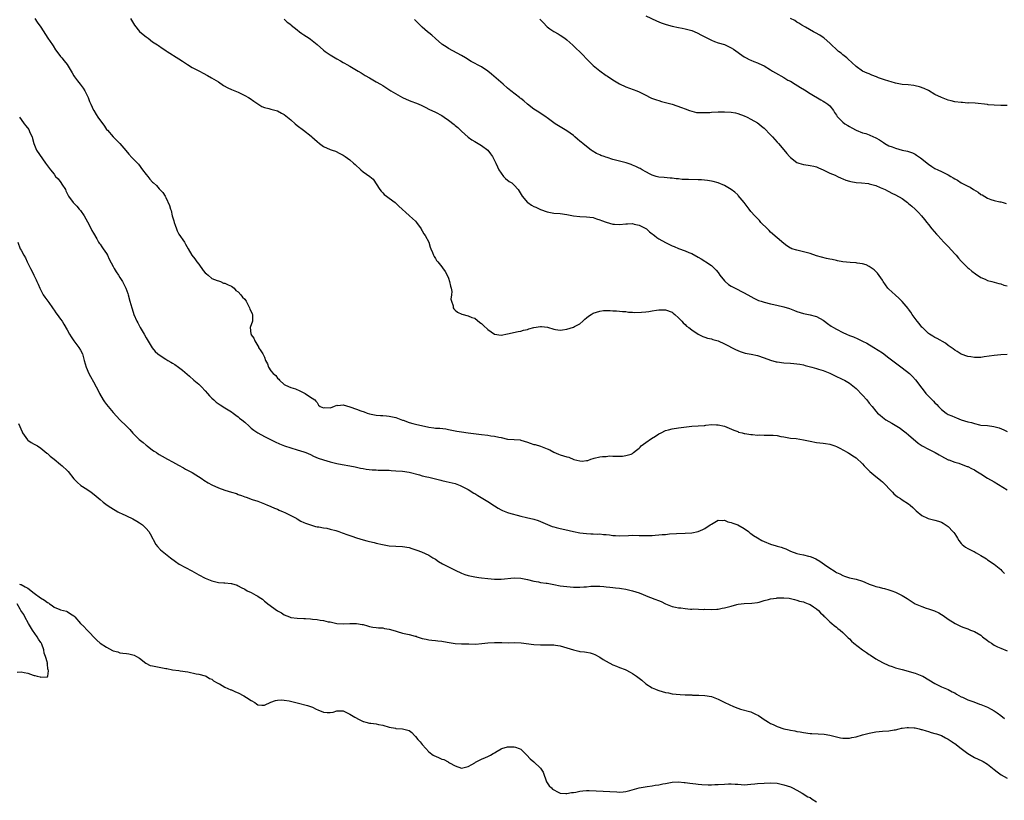
# Model space of a CAD drawing. Units: inches. Extents: x 2631000 to 2634000, y 1461000 to 1464000.
# Drawn here: x 2631725 to 2632024, y 1463291 to 1463529 of the extents above; entities that cross this region are included whole.
import ezdxf

# ---------------------------------------------------------------- set-up
doc = ezdxf.new("R2010")
doc.units = ezdxf.units.IN
doc.header["$MEASUREMENT"] = 0
doc.layers.add('LD26311461_2ft', color=166, linetype='Continuous')

msp = doc.modelspace()

# ---------------------------------------------------------------- linework, layer by layer
at = {"layer": 'LD26311461_2ft'}
for points, elevation in [([(2631915, 1463529.84), (2631918.29, 1463528.29), (2631919, 1463528.04), (2631919.72, 1463527.72), (2631921.21, 1463527.21), (2631923, 1463526.69), (2631925, 1463526.27), (2631926.09, 1463526.09), (2631927, 1463525.9), (2631928.58, 1463525.42), (2631929, 1463525.32), (2631930.65, 1463524.65), (2631931.98, 1463523.98), (2631933, 1463523.41), (2631935, 1463522.38), (2631935.95, 1463522.05), (2631937, 1463521.65), (2631939, 1463521.07), (2631940.42, 1463520.42), (2631941, 1463520.12), (2631941.67, 1463519.67), (2631945, 1463517.31), (2631945.55, 1463517), (2631946.51, 1463516.51), (2631947, 1463516.33), (2631947.92, 1463515.92), (2631949, 1463515.53), (2631949.37, 1463515.37), (2631951, 1463514.59), (2631953, 1463513.4), (2631953.61, 1463513), (2631954.47, 1463512.47), (2631957, 1463511.03), (2631958.28, 1463510.28), (2631959, 1463509.91), (2631960.51, 1463509), (2631962.05, 1463508.05), (2631963.3, 1463507.3), (2631965, 1463506.18), (2631968.24, 1463504.24), (2631969, 1463503.88), (2631969.52, 1463503.52), (2631970.37, 1463503), (2631971, 1463502.4), (2631972.13, 1463501), (2631972.44, 1463500.44), (2631973, 1463499.64), (2631973.23, 1463499.23), (2631973.45, 1463499), (2631975, 1463497.49), (2631975.63, 1463497), (2631976.46, 1463496.46), (2631977, 1463496.14), (2631977.73, 1463495.73), (2631979, 1463495.06), (2631981, 1463494.28), (2631982.01, 1463494.01), (2631983, 1463493.6), (2631984.35, 1463493), (2631984.81, 1463492.81), (2631985, 1463492.69), (2631986.15, 1463492.15), (2631987, 1463491.46), (2631987.31, 1463491.31), (2631987.7, 1463491), (2631989, 1463490.32), (2631989.99, 1463489.99), (2631991, 1463489.55), (2631993.04, 1463489), (2631994.67, 1463488.67), (2631995, 1463488.57), (2631996.12, 1463488.12), (2631997, 1463487.7), (2631997.42, 1463487.42), (2631997.97, 1463487), (2631998.61, 1463486.61), (2631999, 1463486.32), (2632000.58, 1463485), (2632001, 1463484.68), (2632002.02, 1463484.02), (2632003, 1463483.42), (2632003.87, 1463483), (2632005, 1463482.5), (2632006.04, 1463481.96), (2632007, 1463481.5), (2632007.81, 1463481), (2632008.56, 1463480.56), (2632009, 1463480.26), (2632009.82, 1463479.82), (2632011, 1463479.01), (2632013, 1463478.02), (2632013.7, 1463477.7), (2632014.76, 1463477), (2632016.16, 1463476.16), (2632017, 1463475.51), (2632017.34, 1463475.34), (2632019, 1463474.35), (2632020.02, 1463473.98), (2632021, 1463473.68), (2632022.74, 1463473.26), (2632023, 1463473.22), (2632023.79, 1463473), (2632024.71, 1463472.71)], 11336), ([(2631729.13, 1463529), (2631729.9, 1463527.9), (2631731, 1463526.41), (2631733.16, 1463523), (2631734.48, 1463521), (2631734.7, 1463520.7), (2631735.49, 1463519.49), (2631735.84, 1463519), (2631737, 1463517.48), (2631737.37, 1463517), (2631738.12, 1463516.12), (2631738.96, 1463515), (2631740.21, 1463513), (2631740.48, 1463512.48), (2631741, 1463511.6), (2631741.24, 1463511.24), (2631742.09, 1463510.09), (2631742.99, 1463508.99), (2631743.83, 1463507.83), (2631744.36, 1463507), (2631745.36, 1463505), (2631745.81, 1463503.81), (2631746.21, 1463503), (2631747, 1463501.12), (2631747.06, 1463501), (2631747.8, 1463499.8), (2631748.33, 1463499), (2631750.31, 1463496.31), (2631751, 1463495.29), (2631751.27, 1463495), (2631753, 1463493.02), (2631754.04, 1463492.04), (2631755, 1463491.03), (2631756.89, 1463488.89), (2631757.75, 1463487.75), (2631758.71, 1463486.71), (2631760.66, 1463484.66), (2631761.96, 1463483), (2631763, 1463481.58), (2631763.5, 1463481), (2631764.17, 1463480.17), (2631765, 1463479.26), (2631765.29, 1463479), (2631766.17, 1463478.17), (2631767, 1463477.24), (2631767.23, 1463477), (2631768.06, 1463476.06), (2631768.76, 1463475), (2631769, 1463474.57), (2631770.16, 1463472.16), (2631770.46, 1463471), (2631770.63, 1463470.63), (2631770.93, 1463469), (2631771, 1463468.74), (2631771.44, 1463467.44), (2631771.53, 1463467), (2631771.82, 1463466.18), (2631772.26, 1463465), (2631772.47, 1463464.47), (2631773, 1463463.41), (2631774.71, 1463461), (2631774.81, 1463460.81), (2631775, 1463460.37), (2631775.81, 1463459), (2631776.96, 1463457), (2631777.87, 1463455.87), (2631778.42, 1463455), (2631779, 1463454.33), (2631780.39, 1463452.39), (2631781, 1463451.68), (2631781.37, 1463451.37), (2631781.86, 1463451), (2631783, 1463449.97), (2631784.64, 1463449.36), (2631785, 1463449.21), (2631785.66, 1463449), (2631786.54, 1463448.54), (2631787, 1463448.52), (2631787.98, 1463447.98), (2631789, 1463447.61), (2631789.77, 1463447), (2631790.31, 1463446.31), (2631791, 1463445.88), (2631791.86, 1463445), (2631792.3, 1463444.3), (2631793, 1463443.68), (2631793.43, 1463443), (2631793.97, 1463442.03), (2631794.48, 1463441), (2631794.59, 1463440.59), (2631795, 1463439.94), (2631795.23, 1463439.23), (2631795.33, 1463439), (2631795.37, 1463438.63), (2631795.33, 1463437), (2631794.7, 1463435), (2631794.89, 1463433.11), (2631794.92, 1463433), (2631795, 1463432.85), (2631795.77, 1463431.77), (2631796.08, 1463431), (2631797, 1463429.41), (2631797.16, 1463429.16), (2631797.24, 1463429), (2631797.96, 1463427.96), (2631798.5, 1463427), (2631799, 1463425.98), (2631799.38, 1463425), (2631799.94, 1463423.94), (2631800.2, 1463423), (2631801, 1463421.81), (2631801.71, 1463421), (2631802.43, 1463420.43), (2631803, 1463419.65), (2631803.36, 1463419.36), (2631803.58, 1463419), (2631805, 1463417.67), (2631806.49, 1463417), (2631806.87, 1463416.87), (2631807, 1463416.82), (2631808.43, 1463416.43), (2631809.82, 1463415.82), (2631811, 1463415.16), (2631811.41, 1463415), (2631813, 1463413.85), (2631813.53, 1463413.53), (2631814.33, 1463413), (2631814.66, 1463412.66), (2631815, 1463412.25), (2631815.44, 1463411.44), (2631815.95, 1463411), (2631817, 1463410.59), (2631817.34, 1463410.66), (2631819, 1463410.64), (2631819.26, 1463410.74), (2631820.07, 1463411), (2631821, 1463411.37), (2631821.36, 1463411.36), (2631823, 1463411.55), (2631825, 1463410.93), (2631827, 1463410.16), (2631828.31, 1463409.69), (2631829.35, 1463409.35), (2631830.3, 1463409), (2631831, 1463408.79), (2631832.46, 1463408.46), (2631833, 1463408.38), (2631834.27, 1463408.27), (2631835, 1463408.26), (2631836.15, 1463408.15), (2631837, 1463408.11), (2631839, 1463407.68), (2631839.5, 1463407.5), (2631841, 1463406.89), (2631841.17, 1463406.83), (2631843, 1463406.12), (2631844.14, 1463405.86), (2631845, 1463405.6), (2631849, 1463404.71), (2631850.52, 1463404.52), (2631851, 1463404.44), (2631852.39, 1463404.39), (2631854.19, 1463404.19), (2631855, 1463404.06), (2631857.53, 1463403.53), (2631859, 1463403.29), (2631861, 1463403.05), (2631865, 1463402.5), (2631867, 1463402.27), (2631867.87, 1463402.13), (2631869, 1463402.01), (2631870.31, 1463401.69), (2631871, 1463401.57), (2631873, 1463401.12), (2631874.98, 1463400.98), (2631876.83, 1463400.83), (2631877, 1463400.79), (2631879, 1463400.17), (2631879.84, 1463399.84), (2631881, 1463399.5), (2631881.41, 1463399.41), (2631883, 1463398.98), (2631885, 1463398.18), (2631885.81, 1463397.81), (2631887, 1463397.13), (2631888.49, 1463396.49), (2631889, 1463396.31), (2631890.04, 1463396.04), (2631891, 1463395.66), (2631891.58, 1463395.58), (2631893.11, 1463394.89), (2631895, 1463394.45), (2631895.64, 1463394.36), (2631897, 1463394.56), (2631897.41, 1463394.59), (2631898.34, 1463395), (2631899, 1463395.24), (2631899.34, 1463395.34), (2631901, 1463395.7), (2631901.84, 1463395.84), (2631903, 1463395.85), (2631903.97, 1463395.97), (2631905, 1463395.94), (2631907.95, 1463395.95), (2631909, 1463396.09), (2631910.55, 1463396.55), (2631911, 1463396.7), (2631911.32, 1463397), (2631912.24, 1463397.76), (2631913, 1463398.29), (2631913.32, 1463398.68), (2631913.65, 1463399), (2631915, 1463400.05), (2631916.74, 1463401.26), (2631918, 1463402), (2631919, 1463402.65), (2631919.7, 1463403), (2631921, 1463403.7), (2631921.91, 1463403.91), (2631923, 1463404.22), (2631925, 1463404.49), (2631929, 1463404.99), (2631931, 1463405.09), (2631932.78, 1463405.22), (2631933, 1463405.24), (2631933.31, 1463405.31), (2631935, 1463405.51), (2631936.56, 1463405.44), (2631937, 1463405.47), (2631938.93, 1463405), (2631940.41, 1463404.41), (2631941.81, 1463403.81), (2631943, 1463403.37), (2631943.24, 1463403.24), (2631944.31, 1463403), (2631945, 1463402.79), (2631945.2, 1463402.8), (2631947, 1463402.49), (2631947.47, 1463402.53), (2631949, 1463402.32), (2631949.63, 1463402.37), (2631951, 1463402.28), (2631953, 1463402.32), (2631953.76, 1463402.24), (2631955, 1463402.22), (2631956.07, 1463401.93), (2631957, 1463401.8), (2631959, 1463401.37), (2631960.77, 1463401.23), (2631963, 1463400.89), (2631964.53, 1463400.53), (2631965, 1463400.44), (2631967, 1463400.11), (2631967.98, 1463399.98), (2631969, 1463399.87), (2631969.73, 1463399.73), (2631971, 1463399.53), (2631972.57, 1463399), (2631973, 1463398.84), (2631974.22, 1463398.22), (2631975, 1463397.86), (2631976.51, 1463397), (2631976.81, 1463396.81), (2631977, 1463396.72), (2631978.03, 1463396.03), (2631979, 1463395.35), (2631981, 1463393.56), (2631981.48, 1463393), (2631982.22, 1463392.22), (2631983, 1463391.47), (2631983.22, 1463391.22), (2631985, 1463389.69), (2631985.88, 1463389), (2631986.49, 1463388.49), (2631987, 1463388.08), (2631988.16, 1463387), (2631989, 1463386.08), (2631990.04, 1463385), (2631990.47, 1463384.47), (2631991.56, 1463383.56), (2631992.51, 1463383), (2631993, 1463382.65), (2631995, 1463381.36), (2631995.5, 1463381), (2631996.27, 1463380.27), (2631997.27, 1463379.27), (2631999, 1463377.82), (2632000.69, 1463377), (2632000.91, 1463376.91), (2632003, 1463376.43), (2632004.12, 1463376.12), (2632005, 1463375.82), (2632005.54, 1463375.54), (2632006.75, 1463374.75), (2632007, 1463374.54), (2632008.46, 1463373), (2632008.71, 1463372.71), (2632009, 1463372.26), (2632009.52, 1463371.52), (2632009.81, 1463371), (2632010.3, 1463370.3), (2632011, 1463369.35), (2632011.32, 1463369), (2632012.28, 1463368.28), (2632013, 1463367.85), (2632013.57, 1463367.57), (2632014.6, 1463367), (2632014.88, 1463366.88), (2632015.49, 1463366.51), (2632017, 1463365.7), (2632018.14, 1463365), (2632018.66, 1463364.66), (2632019, 1463364.39), (2632021, 1463363.08), (2632023, 1463361.39), (2632023.35, 1463361), (2632024.18, 1463360.18)], 11346), ([(2631758.25, 1463529), (2631758.55, 1463528.55), (2631759.46, 1463527), (2631761, 1463525.02), (2631762.13, 1463524.13), (2631763, 1463523.4), (2631763.6, 1463523), (2631765, 1463521.95), (2631766.47, 1463521), (2631766.77, 1463520.77), (2631767.94, 1463519.94), (2631769, 1463519.27), (2631769.15, 1463519.15), (2631769.39, 1463519), (2631773, 1463516.78), (2631774.08, 1463516.08), (2631775, 1463515.39), (2631775.6, 1463515), (2631777, 1463514.15), (2631779.28, 1463513), (2631780.39, 1463512.39), (2631781.66, 1463511.66), (2631782.88, 1463511), (2631785, 1463509.7), (2631786.6, 1463508.6), (2631787.89, 1463507.89), (2631789, 1463507.37), (2631791, 1463506.57), (2631791.85, 1463506.15), (2631793, 1463505.64), (2631794.12, 1463505), (2631794.66, 1463504.66), (2631795.83, 1463503.83), (2631797.03, 1463503.03), (2631798.26, 1463502.26), (2631799, 1463501.95), (2631800.36, 1463501.64), (2631801, 1463501.42), (2631803, 1463500.89), (2631804.23, 1463500.23), (2631805, 1463499.8), (2631807, 1463498.16), (2631808.32, 1463497), (2631809, 1463496.44), (2631810.93, 1463495), (2631813.22, 1463493.22), (2631813.43, 1463493), (2631814.27, 1463492.27), (2631815, 1463491.59), (2631815.72, 1463491), (2631817, 1463490.1), (2631819, 1463489.2), (2631819.6, 1463489), (2631820.62, 1463488.62), (2631821.99, 1463487.99), (2631823, 1463487.4), (2631823.24, 1463487.24), (2631823.54, 1463487), (2631825, 1463485.99), (2631826.1, 1463485), (2631826.59, 1463484.59), (2631828.34, 1463483), (2631829, 1463482.38), (2631831.03, 1463481), (2631832.11, 1463480.11), (2631834.15, 1463477), (2631834.51, 1463476.51), (2631835, 1463476.03), (2631835.46, 1463475.46), (2631836.1, 1463475), (2631837, 1463474.4), (2631838.73, 1463473), (2631839, 1463472.8), (2631839.93, 1463471.93), (2631843, 1463469.13), (2631843.16, 1463469), (2631845, 1463467.34), (2631845.3, 1463467), (2631846.64, 1463465), (2631846.77, 1463464.77), (2631847, 1463464.44), (2631847.54, 1463463.54), (2631847.9, 1463463), (2631849.01, 1463461), (2631849.46, 1463459.46), (2631849.63, 1463459), (2631850.11, 1463457.89), (2631850.41, 1463457), (2631850.6, 1463456.6), (2631851, 1463456.04), (2631851.4, 1463455.4), (2631851.74, 1463455), (2631853, 1463453.51), (2631853.21, 1463453.21), (2631854.04, 1463452.04), (2631854.61, 1463451), (2631855, 1463450.06), (2631855.35, 1463449), (2631855.61, 1463447.61), (2631855.77, 1463447), (2631855.98, 1463446.02), (2631855.94, 1463445), (2631855.7, 1463443.7), (2631855.9, 1463443), (2631856.38, 1463441.62), (2631856.4, 1463441), (2631856.67, 1463440.67), (2631857, 1463440.32), (2631857.72, 1463439.72), (2631859.07, 1463439.07), (2631861, 1463438.61), (2631862.1, 1463438.1), (2631863, 1463437.84), (2631864.57, 1463436.57), (2631865, 1463436.29), (2631865.65, 1463435.65), (2631867, 1463434.42), (2631869, 1463433), (2631871, 1463432.72), (2631873, 1463433.11), (2631876.17, 1463433.83), (2631877, 1463433.94), (2631877.79, 1463434.21), (2631879, 1463434.46), (2631879.4, 1463434.6), (2631881, 1463435.04), (2631883, 1463435.32), (2631883.34, 1463435.34), (2631885.16, 1463435.16), (2631887, 1463434.54), (2631887.54, 1463434.46), (2631889, 1463434.19), (2631889.65, 1463434.35), (2631891, 1463434.54), (2631893, 1463435.14), (2631893.32, 1463435.32), (2631895, 1463436.18), (2631895.9, 1463437), (2631896.46, 1463437.54), (2631897, 1463437.96), (2631897.57, 1463438.43), (2631898.36, 1463439), (2631899, 1463439.37), (2631901, 1463440.03), (2631902.17, 1463440.17), (2631904.22, 1463440.22), (2631905, 1463440.12), (2631906.12, 1463440.12), (2631907, 1463440), (2631907.9, 1463439.9), (2631909, 1463439.86), (2631909.72, 1463439.72), (2631911, 1463439.67), (2631911.61, 1463439.61), (2631913.69, 1463439.69), (2631915, 1463439.83), (2631915.95, 1463439.95), (2631917, 1463440.13), (2631918.31, 1463440.31), (2631919, 1463440.42), (2631920.42, 1463440.42), (2631921, 1463440.4), (2631923, 1463439.68), (2631923.37, 1463439.37), (2631923.91, 1463439), (2631925, 1463438.02), (2631925.46, 1463437.46), (2631925.99, 1463437), (2631926.44, 1463436.44), (2631927, 1463435.92), (2631927.45, 1463435.45), (2631928.12, 1463435), (2631929, 1463434.31), (2631931, 1463433.03), (2631932.34, 1463432.34), (2631933, 1463432.13), (2631933.81, 1463431.81), (2631935, 1463431.58), (2631935.42, 1463431.42), (2631937, 1463430.94), (2631939, 1463430.09), (2631942.33, 1463428.33), (2631943, 1463428.02), (2631943.73, 1463427.73), (2631945, 1463427.32), (2631945.25, 1463427.25), (2631947.09, 1463426.91), (2631949, 1463426.48), (2631951, 1463425.84), (2631953, 1463425.11), (2631954.64, 1463424.63), (2631955, 1463424.56), (2631957, 1463424.31), (2631959, 1463424.21), (2631960.09, 1463424.09), (2631961, 1463424.02), (2631961.84, 1463423.84), (2631963, 1463423.63), (2631963.5, 1463423.5), (2631965.58, 1463423), (2631967, 1463422.6), (2631967.61, 1463422.39), (2631969, 1463421.95), (2631971, 1463421.11), (2631972.41, 1463420.41), (2631975, 1463419.24), (2631975.46, 1463419), (2631977, 1463418.09), (2631979, 1463416.48), (2631981, 1463414.42), (2631982.26, 1463413), (2631983, 1463412.02), (2631983.86, 1463411), (2631985, 1463409.54), (2631985.54, 1463409), (2631986.34, 1463408.34), (2631987, 1463407.76), (2631988.08, 1463407), (2631989.92, 1463405.92), (2631992.37, 1463404.37), (2631993, 1463403.92), (2631994.27, 1463403), (2631995, 1463402.4), (2631997.88, 1463399.88), (2631999.07, 1463399.07), (2632001, 1463398.03), (2632003.07, 1463397), (2632004.32, 1463396.32), (2632005, 1463395.91), (2632007, 1463394.83), (2632007.26, 1463394.74), (2632009, 1463394.07), (2632010.26, 1463393.74), (2632011, 1463393.49), (2632012.8, 1463392.8), (2632013, 1463392.74), (2632014.13, 1463392.13), (2632015, 1463391.71), (2632015.45, 1463391.45), (2632017, 1463390.51), (2632019, 1463389.24), (2632021, 1463388.06), (2632025, 1463385.67)], 11344), ([(2631805, 1463528.8), (2631805.94, 1463527.94), (2631807, 1463527.16), (2631807.18, 1463527), (2631809, 1463525.52), (2631809.7, 1463525), (2631810.43, 1463524.43), (2631811, 1463524.08), (2631812.64, 1463523), (2631813, 1463522.74), (2631815, 1463521.12), (2631817, 1463519.37), (2631817.48, 1463519), (2631819, 1463517.91), (2631821, 1463516.72), (2631822.13, 1463516.13), (2631823, 1463515.62), (2631823.41, 1463515.41), (2631824.09, 1463515), (2631825, 1463514.5), (2631827, 1463513.32), (2631827.5, 1463513), (2631828.45, 1463512.45), (2631829, 1463512.12), (2631829.67, 1463511.67), (2631830.94, 1463510.94), (2631833, 1463509.79), (2631834.34, 1463509), (2631835, 1463508.6), (2631837.47, 1463507), (2631841, 1463505), (2631843, 1463504.09), (2631843.81, 1463503.81), (2631845, 1463503.37), (2631845.28, 1463503.28), (2631846.7, 1463502.7), (2631848.07, 1463501.93), (2631849, 1463501.44), (2631851, 1463500.5), (2631853, 1463499.47), (2631853.65, 1463499), (2631855, 1463498.08), (2631856.73, 1463496.73), (2631857, 1463496.47), (2631857.81, 1463495.81), (2631859, 1463494.71), (2631861, 1463492.94), (2631862.13, 1463492.13), (2631863, 1463491.57), (2631865, 1463490.37), (2631866.96, 1463488.96), (2631867.83, 1463487.83), (2631868.43, 1463487), (2631869.41, 1463485), (2631869.88, 1463483.88), (2631870.34, 1463483), (2631871, 1463481.92), (2631871.76, 1463481), (2631872.36, 1463480.36), (2631873.48, 1463479.48), (2631874.24, 1463479), (2631875, 1463478.37), (2631876.19, 1463477), (2631876.53, 1463476.53), (2631877.38, 1463475), (2631879, 1463473.08), (2631879.09, 1463473), (2631880.25, 1463472.25), (2631881, 1463471.83), (2631881.58, 1463471.58), (2631882.74, 1463471), (2631883, 1463470.89), (2631885, 1463470.19), (2631887, 1463469.8), (2631889, 1463469.67), (2631891, 1463469.38), (2631893, 1463469), (2631895, 1463468.78), (2631897, 1463468.73), (2631899, 1463468.48), (2631900.06, 1463468.06), (2631901, 1463467.82), (2631901.53, 1463467.53), (2631903.02, 1463467.02), (2631905, 1463466.46), (2631905.53, 1463466.47), (2631907, 1463466.37), (2631909, 1463466.56), (2631909.44, 1463466.56), (2631911, 1463466.62), (2631911.51, 1463466.49), (2631913, 1463466.18), (2631915, 1463465.19), (2631915.27, 1463465), (2631916.15, 1463464.15), (2631917, 1463463.53), (2631917.27, 1463463.27), (2631917.67, 1463463), (2631918.38, 1463462.38), (2631919, 1463462), (2631921, 1463460.87), (2631923, 1463459.91), (2631923.66, 1463459.66), (2631925, 1463459.08), (2631927, 1463458.34), (2631928.12, 1463457.88), (2631929, 1463457.55), (2631931, 1463456.47), (2631931.9, 1463455.9), (2631933, 1463455.25), (2631933.34, 1463455), (2631935, 1463453.88), (2631935.89, 1463453), (2631936.44, 1463452.44), (2631937, 1463451.79), (2631937.59, 1463451), (2631939, 1463449.2), (2631939.2, 1463449), (2631940.15, 1463448.15), (2631941, 1463447.57), (2631941.36, 1463447.36), (2631943, 1463446.54), (2631943.94, 1463446.05), (2631945, 1463445.55), (2631947, 1463444.42), (2631947.92, 1463443.92), (2631949.29, 1463443.29), (2631950.15, 1463443), (2631951, 1463442.75), (2631953, 1463442.25), (2631953.95, 1463442.05), (2631956.57, 1463441.43), (2631957, 1463441.34), (2631958.78, 1463440.78), (2631960.24, 1463440.24), (2631961, 1463439.91), (2631963, 1463439.27), (2631965, 1463438.88), (2631966.52, 1463438.52), (2631967, 1463438.38), (2631969, 1463437.3), (2631969.4, 1463437), (2631970.29, 1463436.29), (2631971.44, 1463435.44), (2631972.13, 1463435), (2631973, 1463434.48), (2631975, 1463433.49), (2631976.1, 1463433), (2631977, 1463432.63), (2631978.18, 1463432.18), (2631979.58, 1463431.58), (2631981, 1463430.92), (2631982.28, 1463430.28), (2631984.4, 1463429), (2631987, 1463427.31), (2631989, 1463425.85), (2631990.59, 1463424.59), (2631991, 1463424.3), (2631993, 1463422.76), (2631995.21, 1463421), (2631996.14, 1463420.14), (2631997.12, 1463419.12), (2631999, 1463416.61), (2631999.7, 1463415.7), (2632000.26, 1463415), (2632001, 1463414.2), (2632002.16, 1463413), (2632002.6, 1463412.59), (2632003, 1463412.16), (2632003.6, 1463411.6), (2632004.12, 1463411), (2632005, 1463410.11), (2632006.42, 1463409), (2632007, 1463408.62), (2632008.14, 1463408.14), (2632009, 1463407.73), (2632009.56, 1463407.56), (2632011.02, 1463407), (2632013, 1463406.39), (2632014.12, 1463406.12), (2632015, 1463405.81), (2632016.55, 1463405.45), (2632017, 1463405.38), (2632019, 1463405.18), (2632020.94, 1463404.94), (2632022.55, 1463404.55), (2632023.96, 1463403.96), (2632025, 1463403.41)], 11342), ([(2632025, 1463426.79), (2632023, 1463426.74), (2632021, 1463426.56), (2632017.92, 1463426.08), (2632017, 1463425.92), (2632015, 1463425.88), (2632013.92, 1463426.08), (2632013, 1463426.23), (2632011, 1463426.97), (2632009.72, 1463427.72), (2632009, 1463428.17), (2632008.53, 1463428.53), (2632007, 1463429.6), (2632006.22, 1463430.22), (2632003.64, 1463431.64), (2632003, 1463431.95), (2632002.37, 1463432.37), (2632001.3, 1463433), (2632001, 1463433.22), (2631999.16, 1463435), (2631999, 1463435.18), (2631998.22, 1463436.22), (2631997.54, 1463437), (2631996.1, 1463439), (2631995.65, 1463439.65), (2631995, 1463440.56), (2631994.81, 1463440.81), (2631993, 1463442.94), (2631992, 1463444), (2631991, 1463444.85), (2631989.88, 1463445.88), (2631989, 1463446.65), (2631988.71, 1463447), (2631987.25, 1463449), (2631987, 1463449.39), (2631985.51, 1463451.51), (2631985, 1463452.09), (2631984.53, 1463452.53), (2631983, 1463453.63), (2631982.05, 1463454.05), (2631981, 1463454.41), (2631979.38, 1463454.62), (2631979, 1463454.69), (2631977.24, 1463454.76), (2631975, 1463455), (2631973.33, 1463455.33), (2631973, 1463455.36), (2631971.69, 1463455.69), (2631971, 1463455.8), (2631970.05, 1463456.05), (2631968.45, 1463456.45), (2631967, 1463456.85), (2631965, 1463457.49), (2631963, 1463458.06), (2631961, 1463458.51), (2631959.46, 1463459), (2631959.12, 1463459.12), (2631959, 1463459.18), (2631957.9, 1463459.9), (2631957, 1463460.59), (2631955, 1463462.35), (2631953, 1463464.06), (2631952.51, 1463464.51), (2631952.01, 1463465), (2631950.07, 1463467), (2631949.58, 1463467.58), (2631948.19, 1463469), (2631947, 1463470.31), (2631946.45, 1463471), (2631944.95, 1463473), (2631943.17, 1463475.17), (2631943, 1463475.33), (2631942.16, 1463476.16), (2631941, 1463477), (2631939, 1463478.26), (2631937, 1463479.07), (2631935.48, 1463479.48), (2631935, 1463479.57), (2631933.76, 1463479.76), (2631931.93, 1463479.93), (2631931, 1463479.96), (2631928.01, 1463480.01), (2631926.09, 1463480.09), (2631925, 1463480.21), (2631924.26, 1463480.26), (2631923, 1463480.41), (2631922.44, 1463480.44), (2631920.62, 1463480.62), (2631919, 1463480.8), (2631918.21, 1463481), (2631917, 1463481.34), (2631916.37, 1463481.63), (2631915, 1463482.34), (2631913.91, 1463483), (2631913.36, 1463483.36), (2631913, 1463483.5), (2631912.03, 1463484.03), (2631911, 1463484.45), (2631910.6, 1463484.6), (2631909.09, 1463485.09), (2631907, 1463485.6), (2631905, 1463486.13), (2631903.3, 1463486.7), (2631902.83, 1463486.83), (2631902.39, 1463487), (2631901.36, 1463487.36), (2631901, 1463487.54), (2631899.99, 1463487.99), (2631898.75, 1463488.75), (2631898.45, 1463489), (2631897, 1463490.05), (2631895.89, 1463491), (2631895.39, 1463491.39), (2631895, 1463491.72), (2631894.27, 1463492.27), (2631893.48, 1463493), (2631893, 1463493.41), (2631891, 1463494.88), (2631887.5, 1463497), (2631885, 1463498.84), (2631884.74, 1463499), (2631882.52, 1463500.52), (2631881, 1463501.44), (2631879, 1463503), (2631877.93, 1463503.93), (2631877, 1463504.66), (2631876.82, 1463504.82), (2631876.6, 1463505), (2631873.98, 1463507), (2631873, 1463507.78), (2631871.61, 1463509), (2631870.26, 1463510.26), (2631868.07, 1463512.07), (2631866.95, 1463512.95), (2631865, 1463514.3), (2631861.95, 1463515.95), (2631860.17, 1463517), (2631859, 1463517.78), (2631855, 1463519.89), (2631854.34, 1463520.34), (2631853.3, 1463521), (2631853, 1463521.21), (2631851, 1463522.93), (2631849.92, 1463523.92), (2631849, 1463524.65), (2631848.58, 1463525), (2631847, 1463526.39), (2631846.69, 1463526.69), (2631845.71, 1463527.71), (2631844.68, 1463528.68)], 11340), ([(2631882.83, 1463528.83), (2631883, 1463528.63), (2631883.8, 1463527.8), (2631885, 1463526.5), (2631885.82, 1463525.82), (2631887, 1463525.05), (2631888.32, 1463524.33), (2631889, 1463523.98), (2631890.41, 1463523), (2631891, 1463522.54), (2631892.85, 1463520.85), (2631893, 1463520.73), (2631893.87, 1463519.87), (2631895, 1463518.83), (2631897.87, 1463515.87), (2631899, 1463514.72), (2631901, 1463513.06), (2631903, 1463511.68), (2631903.42, 1463511.42), (2631905, 1463510.39), (2631907, 1463509.18), (2631909, 1463508.19), (2631912.28, 1463507), (2631913, 1463506.7), (2631915, 1463505.73), (2631916.4, 1463505), (2631916.81, 1463504.81), (2631918.25, 1463504.25), (2631919, 1463504.04), (2631919.79, 1463503.79), (2631921, 1463503.48), (2631923, 1463502.93), (2631925.93, 1463501.93), (2631927, 1463501.49), (2631928.36, 1463501), (2631929, 1463500.79), (2631930.47, 1463500.47), (2631931, 1463500.43), (2631932.37, 1463500.37), (2631934.46, 1463500.46), (2631935, 1463500.5), (2631937, 1463500.58), (2631939, 1463500.6), (2631941, 1463500.49), (2631942.28, 1463500.28), (2631943, 1463500.12), (2631945, 1463499.38), (2631945.85, 1463499), (2631947, 1463498.43), (2631949, 1463497.32), (2631949.42, 1463497), (2631950.24, 1463496.24), (2631951, 1463495.66), (2631953, 1463493.64), (2631953.61, 1463493), (2631955, 1463491.41), (2631955.37, 1463491), (2631957, 1463489.05), (2631957.97, 1463487.97), (2631958.74, 1463487), (2631959, 1463486.7), (2631961, 1463485.2), (2631961.56, 1463485), (2631963, 1463484.56), (2631964.4, 1463484.4), (2631965, 1463484.29), (2631966.1, 1463484.1), (2631967, 1463483.85), (2631967.61, 1463483.61), (2631968.97, 1463483), (2631971, 1463481.95), (2631972.68, 1463481.32), (2631973.35, 1463481), (2631974.44, 1463480.44), (2631975, 1463480.29), (2631975.85, 1463479.85), (2631977, 1463479.53), (2631977.4, 1463479.4), (2631979, 1463479.13), (2631980.62, 1463479), (2631982.79, 1463478.79), (2631983, 1463478.75), (2631983.38, 1463478.62), (2631985, 1463478.2), (2631986.35, 1463477.65), (2631987.87, 1463477), (2631988.6, 1463476.6), (2631989, 1463476.43), (2631989.9, 1463475.9), (2631991, 1463475.39), (2631993, 1463474.22), (2631994.61, 1463473), (2631995, 1463472.73), (2631995.92, 1463471.92), (2631997, 1463471), (2631997.98, 1463469.98), (2631998.91, 1463469), (2631999.83, 1463467.83), (2632000.53, 1463467), (2632001, 1463466.36), (2632002.09, 1463465), (2632003.46, 1463463.46), (2632003.84, 1463463), (2632005.67, 1463461), (2632007, 1463459.62), (2632009, 1463457.46), (2632009.41, 1463457), (2632010.12, 1463456.12), (2632011, 1463455.18), (2632013, 1463453.22), (2632013.29, 1463453), (2632014.19, 1463452.19), (2632015.33, 1463451.33), (2632017, 1463450.27), (2632018.31, 1463449.69), (2632019, 1463449.35), (2632020.33, 1463449), (2632022.41, 1463448.41), (2632023, 1463448.27), (2632023.93, 1463447.93), (2632025, 1463447.7)], 11338), ([(2632025, 1463502.59), (2632023.45, 1463502.55), (2632023, 1463502.5), (2632021, 1463502.64), (2632019.21, 1463502.79), (2632019, 1463502.83), (2632015.21, 1463503.21), (2632013.32, 1463503.32), (2632013, 1463503.3), (2632011.42, 1463503.42), (2632011, 1463503.41), (2632009, 1463503.7), (2632007.95, 1463503.95), (2632007, 1463504.21), (2632005, 1463504.94), (2632003, 1463505.94), (2632001.06, 1463507.06), (2631999.76, 1463507.76), (2631998.27, 1463508.27), (2631997, 1463508.54), (2631996.6, 1463508.6), (2631994.82, 1463508.82), (2631993, 1463508.98), (2631991, 1463509.35), (2631989.71, 1463509.71), (2631989, 1463509.9), (2631987.65, 1463510.35), (2631985.86, 1463511), (2631985.26, 1463511.26), (2631983.81, 1463511.81), (2631983, 1463512.18), (2631982.39, 1463512.39), (2631981, 1463513.03), (2631979, 1463514.38), (2631977.67, 1463515.67), (2631976.63, 1463516.63), (2631976.16, 1463517), (2631975, 1463517.99), (2631974.43, 1463518.43), (2631973.66, 1463519), (2631973, 1463519.56), (2631971.48, 1463521), (2631971, 1463521.48), (2631969.32, 1463523), (2631969, 1463523.26), (2631967.97, 1463523.97), (2631966.69, 1463524.69), (2631966.06, 1463525), (2631963.66, 1463526.34), (2631962.52, 1463527), (2631961.62, 1463527.62), (2631961, 1463527.91), (2631960.35, 1463528.35), (2631959, 1463528.99)], 11334), ([(2631724.52, 1463499), (2631725, 1463498.27), (2631725.86, 1463497), (2631726.41, 1463496.41), (2631727.28, 1463495.28), (2631727.63, 1463494.37), (2631728.31, 1463493), (2631728.48, 1463492.48), (2631728.89, 1463491), (2631729.45, 1463489.45), (2631729.69, 1463489), (2631732.45, 1463485), (2631733, 1463484.18), (2631733.89, 1463483), (2631735, 1463481.62), (2631735.47, 1463481), (2631736.22, 1463480.22), (2631737.09, 1463479.09), (2631737.37, 1463478.63), (2631738.44, 1463477), (2631738.63, 1463476.63), (2631739, 1463475.76), (2631739.39, 1463475), (2631740.83, 1463473), (2631741.91, 1463471.91), (2631742.65, 1463471), (2631743, 1463470.6), (2631744.17, 1463469), (2631745.2, 1463467.2), (2631746.32, 1463465), (2631746.52, 1463464.52), (2631747, 1463463.75), (2631748.04, 1463461.96), (2631748.56, 1463461), (2631748.7, 1463460.7), (2631749, 1463460.33), (2631749.53, 1463459.53), (2631749.98, 1463459), (2631751, 1463457.49), (2631751.28, 1463457), (2631751.81, 1463455.81), (2631753, 1463453.56), (2631753.34, 1463453), (2631753.93, 1463451.93), (2631754.56, 1463451), (2631755, 1463450.26), (2631755.82, 1463449), (2631756.23, 1463448.23), (2631756.85, 1463447), (2631757.4, 1463445.4), (2631757.52, 1463445), (2631758.05, 1463443), (2631758.62, 1463441), (2631758.73, 1463440.73), (2631759.3, 1463439), (2631760.17, 1463437), (2631760.46, 1463436.46), (2631761.21, 1463435), (2631762.38, 1463433), (2631763, 1463431.85), (2631764.81, 1463428.81), (2631765.75, 1463427.75), (2631766.58, 1463427), (2631767, 1463426.69), (2631769, 1463425.39), (2631769.63, 1463425), (2631770.49, 1463424.49), (2631771, 1463424.17), (2631771.74, 1463423.74), (2631772.82, 1463423), (2631774.08, 1463422.08), (2631776.23, 1463420.23), (2631777.54, 1463419), (2631779, 1463417.76), (2631779.81, 1463417), (2631781, 1463415.79), (2631781.73, 1463415), (2631782.31, 1463414.3), (2631783, 1463413.59), (2631783.6, 1463413), (2631784.36, 1463412.36), (2631785.53, 1463411.53), (2631787, 1463410.59), (2631789, 1463409.34), (2631789.5, 1463409), (2631790.34, 1463408.34), (2631791, 1463407.89), (2631791.47, 1463407.47), (2631792.11, 1463407), (2631793, 1463406.23), (2631794.35, 1463405), (2631794.68, 1463404.68), (2631795, 1463404.45), (2631795.77, 1463403.77), (2631797, 1463402.99), (2631799, 1463401.91), (2631802.28, 1463400.28), (2631803.63, 1463399.63), (2631805.06, 1463399.06), (2631807, 1463398.45), (2631809, 1463397.88), (2631811, 1463397.24), (2631811.63, 1463397), (2631813, 1463396.38), (2631813.93, 1463395.93), (2631815.34, 1463395.34), (2631817, 1463394.74), (2631819, 1463394.15), (2631821, 1463393.69), (2631822.63, 1463393.37), (2631824.96, 1463392.96), (2631826.63, 1463392.63), (2631827, 1463392.51), (2631828.28, 1463392.28), (2631829, 1463392.11), (2631829.96, 1463391.96), (2631831.75, 1463391.75), (2631833, 1463391.72), (2631833.65, 1463391.65), (2631835, 1463391.69), (2631835.62, 1463391.62), (2631837, 1463391.62), (2631837.56, 1463391.56), (2631839, 1463391.49), (2631841, 1463391.3), (2631843, 1463391.01), (2631846.19, 1463390.19), (2631847, 1463389.96), (2631848.41, 1463389.59), (2631849, 1463389.47), (2631849.41, 1463389.41), (2631851, 1463389.01), (2631852.65, 1463388.65), (2631853, 1463388.54), (2631854.25, 1463388.25), (2631857, 1463387.55), (2631858.59, 1463387), (2631859, 1463386.82), (2631861, 1463385.74), (2631862.69, 1463384.69), (2631863, 1463384.53), (2631863.93, 1463383.93), (2631867, 1463382.16), (2631869, 1463380.85), (2631870.13, 1463380.13), (2631871, 1463379.6), (2631871.39, 1463379.39), (2631873, 1463378.76), (2631873.3, 1463378.7), (2631877, 1463377.7), (2631878.75, 1463377.25), (2631881, 1463376.72), (2631882.31, 1463376.31), (2631883, 1463376.08), (2631883.75, 1463375.75), (2631885.12, 1463375.12), (2631886.54, 1463374.54), (2631887, 1463374.39), (2631887.81, 1463374.19), (2631889, 1463373.87), (2631890.44, 1463373.56), (2631893, 1463372.96), (2631895, 1463372.58), (2631897, 1463372.36), (2631898.27, 1463372.27), (2631899, 1463372.3), (2631900.22, 1463372.22), (2631901, 1463372.24), (2631902.11, 1463372.11), (2631903, 1463372.04), (2631903.94, 1463371.94), (2631905, 1463371.79), (2631905.78, 1463371.78), (2631907, 1463371.7), (2631909.8, 1463371.8), (2631911, 1463371.85), (2631913, 1463371.82), (2631913.78, 1463371.78), (2631915.76, 1463371.76), (2631917, 1463371.79), (2631917.84, 1463371.84), (2631919, 1463371.93), (2631920.05, 1463372.05), (2631921, 1463372.13), (2631922.26, 1463372.26), (2631924.4, 1463372.4), (2631927, 1463372.44), (2631929, 1463372.57), (2631931, 1463372.97), (2631932.43, 1463373.57), (2631933, 1463373.89), (2631934.65, 1463375), (2631935, 1463375.26), (2631937, 1463376.43), (2631938.36, 1463376.36), (2631939, 1463376.44), (2631939.95, 1463375.95), (2631941, 1463375.75), (2631941.48, 1463375.48), (2631943, 1463375.01), (2631945, 1463373.88), (2631946.25, 1463373), (2631946.63, 1463372.63), (2631947, 1463372.38), (2631947.77, 1463371.77), (2631949, 1463371.02), (2631950.29, 1463370.29), (2631951, 1463369.95), (2631953, 1463369.14), (2631954.67, 1463368.67), (2631955, 1463368.53), (2631956.23, 1463368.23), (2631957, 1463367.89), (2631957.68, 1463367.68), (2631959.09, 1463367), (2631961, 1463366.35), (2631961.87, 1463366.13), (2631963, 1463365.88), (2631964.49, 1463365.51), (2631965, 1463365.41), (2631965.3, 1463365.3), (2631966.01, 1463365), (2631966.73, 1463364.73), (2631967.99, 1463363.99), (2631969.41, 1463363), (2631971, 1463361.85), (2631972.31, 1463361), (2631972.75, 1463360.75), (2631973, 1463360.54), (2631974.07, 1463360.07), (2631975, 1463359.57), (2631975.45, 1463359.45), (2631976.69, 1463359), (2631977, 1463358.91), (2631979, 1463358.47), (2631981, 1463357.86), (2631981.63, 1463357.63), (2631982.94, 1463357), (2631984.5, 1463356.5), (2631985, 1463356.27), (2631986.04, 1463356.04), (2631987, 1463355.76), (2631987.63, 1463355.63), (2631989, 1463355.3), (2631989.83, 1463355), (2631991, 1463354.54), (2631993, 1463353.54), (2631994.58, 1463352.58), (2631997, 1463350.99), (2631999, 1463350.14), (2632000.32, 1463349.68), (2632001, 1463349.46), (2632002.83, 1463348.83), (2632004.21, 1463348.21), (2632005, 1463347.73), (2632005.45, 1463347.45), (2632007, 1463346.31), (2632009.12, 1463345), (2632010.37, 1463344.37), (2632011, 1463344.14), (2632011.79, 1463343.79), (2632013, 1463343.35), (2632013.8, 1463343), (2632015, 1463342.54), (2632017, 1463341.42), (2632017.49, 1463341), (2632019, 1463339.86), (2632019.48, 1463339.48), (2632020.15, 1463339), (2632021, 1463338.43), (2632022.05, 1463337.95), (2632023, 1463337.49), (2632025, 1463336.67)], 11348), ([(2631723.94, 1463461), (2631724.74, 1463459), (2631725, 1463458.58), (2631725.8, 1463457), (2631726.27, 1463456.27), (2631726.82, 1463455), (2631727.85, 1463453), (2631728.25, 1463452.25), (2631728.9, 1463451), (2631729.58, 1463449.58), (2631729.81, 1463449), (2631730.17, 1463448.17), (2631730.63, 1463447), (2631731.72, 1463445), (2631732.22, 1463444.22), (2631733.41, 1463442.59), (2631734.53, 1463441), (2631734.7, 1463440.7), (2631735, 1463440.29), (2631735.51, 1463439.51), (2631735.99, 1463439), (2631737, 1463437.59), (2631737.44, 1463437), (2631738, 1463436.01), (2631739, 1463434.33), (2631739.69, 1463433), (2631740.24, 1463432.24), (2631741.01, 1463431), (2631742.49, 1463429), (2631743, 1463428.14), (2631743.61, 1463427), (2631744.2, 1463425), (2631744.75, 1463423), (2631745.62, 1463421), (2631746.11, 1463420.11), (2631747, 1463418.56), (2631747.84, 1463417), (2631748.23, 1463416.23), (2631748.83, 1463415), (2631749.96, 1463413), (2631750.39, 1463412.39), (2631751, 1463411.58), (2631751.46, 1463411), (2631753, 1463409.19), (2631754.03, 1463408.03), (2631755, 1463407), (2631757, 1463404.98), (2631758.01, 1463404.01), (2631759, 1463402.87), (2631760.9, 1463401), (2631762.11, 1463400.11), (2631763, 1463399.28), (2631763.34, 1463399), (2631765, 1463397.77), (2631765.46, 1463397.46), (2631766.19, 1463397), (2631766.65, 1463396.65), (2631767, 1463396.42), (2631767.86, 1463395.86), (2631769.54, 1463395), (2631771, 1463394.15), (2631772.82, 1463393.18), (2631774.34, 1463392.34), (2631775, 1463392), (2631775.61, 1463391.61), (2631777, 1463390.89), (2631780.05, 1463389), (2631780.61, 1463388.61), (2631781.84, 1463387.84), (2631783, 1463387.22), (2631785, 1463386.27), (2631787, 1463385.55), (2631789, 1463384.92), (2631790.5, 1463384.5), (2631791, 1463384.27), (2631791.98, 1463383.99), (2631793, 1463383.54), (2631793.41, 1463383.41), (2631795.3, 1463382.7), (2631797, 1463382.17), (2631799, 1463381.4), (2631799.92, 1463381), (2631800.71, 1463380.71), (2631801, 1463380.63), (2631802.06, 1463380.06), (2631803, 1463379.77), (2631803.47, 1463379.47), (2631804.7, 1463379), (2631805.25, 1463378.75), (2631807, 1463377.83), (2631808.65, 1463377), (2631808.87, 1463376.87), (2631809, 1463376.81), (2631810.11, 1463376.11), (2631811, 1463375.73), (2631811.48, 1463375.48), (2631814.56, 1463374.56), (2631815, 1463374.46), (2631815.6, 1463374.4), (2631817, 1463374.12), (2631818, 1463374), (2631819, 1463373.72), (2631820.69, 1463373.31), (2631821.64, 1463373), (2631822.62, 1463372.62), (2631823, 1463372.53), (2631824.09, 1463372.09), (2631825, 1463371.82), (2631825.59, 1463371.59), (2631827, 1463371.11), (2631829, 1463370.47), (2631830.18, 1463370.18), (2631831, 1463369.94), (2631832.4, 1463369.6), (2631833, 1463369.49), (2631834.96, 1463369.04), (2631837, 1463368.68), (2631839, 1463368.53), (2631841, 1463368.43), (2631843, 1463368.08), (2631843.84, 1463367.84), (2631845.33, 1463367.33), (2631846.77, 1463366.77), (2631849, 1463365.75), (2631850.27, 1463365), (2631851, 1463364.55), (2631851.92, 1463363.92), (2631853.18, 1463363.18), (2631855, 1463362.22), (2631857, 1463361.24), (2631859, 1463360.32), (2631859.96, 1463359.96), (2631861, 1463359.62), (2631861.49, 1463359.49), (2631863, 1463359.17), (2631864.23, 1463359), (2631865, 1463358.9), (2631867, 1463358.69), (2631869, 1463358.52), (2631871, 1463358.49), (2631875, 1463358.89), (2631877, 1463358.82), (2631879, 1463358.39), (2631881, 1463357.87), (2631882.35, 1463357.65), (2631883, 1463357.51), (2631884.7, 1463357.31), (2631885, 1463357.26), (2631887, 1463356.92), (2631889, 1463356.52), (2631891, 1463356.23), (2631893, 1463356.1), (2631894.1, 1463356.1), (2631895, 1463356.09), (2631896.17, 1463356.17), (2631897, 1463356.21), (2631898.32, 1463356.32), (2631900.36, 1463356.36), (2631901, 1463356.32), (2631902.26, 1463356.26), (2631903, 1463356.13), (2631904.06, 1463356.06), (2631905, 1463355.92), (2631905.85, 1463355.85), (2631907, 1463355.72), (2631907.62, 1463355.62), (2631909, 1463355.46), (2631911, 1463355), (2631913, 1463354.3), (2631916.2, 1463353), (2631916.78, 1463352.78), (2631917, 1463352.72), (2631919.71, 1463351.71), (2631921, 1463350.96), (2631923, 1463350.17), (2631924.05, 1463349.95), (2631925, 1463349.78), (2631925.73, 1463349.73), (2631927, 1463349.54), (2631928.61, 1463349.39), (2631929, 1463349.39), (2631929.44, 1463349.44), (2631932.7, 1463349.3), (2631933, 1463349.34), (2631935, 1463349.26), (2631936.59, 1463349.41), (2631937, 1463349.41), (2631938.3, 1463349.7), (2631939, 1463349.78), (2631941, 1463350.27), (2631942.76, 1463350.76), (2631943.15, 1463350.85), (2631945, 1463351.13), (2631947.24, 1463351.24), (2631949, 1463351.41), (2631949.54, 1463351.54), (2631951, 1463351.97), (2631952.31, 1463352.31), (2631953, 1463352.54), (2631954.77, 1463352.77), (2631955, 1463352.82), (2631957, 1463352.87), (2631958.68, 1463352.68), (2631959, 1463352.66), (2631960.27, 1463352.27), (2631961, 1463352.16), (2631961.82, 1463351.82), (2631963, 1463351.56), (2631963.39, 1463351.39), (2631964.44, 1463351), (2631965, 1463350.75), (2631966.06, 1463350.06), (2631967, 1463349.47), (2631967.56, 1463349), (2631968.22, 1463348.22), (2631969, 1463347.52), (2631969.24, 1463347.24), (2631969.54, 1463347), (2631971, 1463345.49), (2631971.63, 1463345), (2631972.36, 1463344.36), (2631973, 1463343.91), (2631973.48, 1463343.48), (2631974.17, 1463343), (2631975, 1463342.3), (2631976.64, 1463340.64), (2631977, 1463340.36), (2631977.64, 1463339.64), (2631978.33, 1463339), (2631980.97, 1463336.97), (2631982.18, 1463336.18), (2631983, 1463335.57), (2631983.37, 1463335.37), (2631985, 1463334.22), (2631987, 1463333.12), (2631989, 1463332.23), (2631989.94, 1463331.94), (2631991, 1463331.57), (2631991.45, 1463331.45), (2631993.01, 1463330.99), (2631997, 1463329.88), (2631999, 1463329.15), (2631999.3, 1463329), (2632003, 1463326.8), (2632005, 1463325.77), (2632007, 1463324.9), (2632008.26, 1463324.26), (2632009, 1463323.91), (2632009.55, 1463323.55), (2632011, 1463322.76), (2632011.42, 1463322.58), (2632013, 1463321.82), (2632014.83, 1463321.17), (2632016.53, 1463320.53), (2632017, 1463320.37), (2632017.96, 1463319.96), (2632019, 1463319.53), (2632020.13, 1463319), (2632021, 1463318.47), (2632021.88, 1463317.88), (2632023, 1463317.03), (2632024.17, 1463316.17)], 11350), ([(2631724.19, 1463405.81), (2631725.26, 1463403.26), (2631725.42, 1463403), (2631726.46, 1463401.54), (2631726.89, 1463400.89), (2631727, 1463400.79), (2631728.03, 1463400.03), (2631729, 1463399.55), (2631729.33, 1463399.33), (2631729.92, 1463399), (2631731, 1463398.33), (2631732.83, 1463396.83), (2631733, 1463396.73), (2631733.87, 1463395.87), (2631735.02, 1463395), (2631737, 1463393.36), (2631737.5, 1463393), (2631739, 1463391.54), (2631739.26, 1463391.26), (2631741.04, 1463389), (2631742.01, 1463388.01), (2631743.19, 1463387), (2631745, 1463385.83), (2631746.25, 1463385), (2631746.69, 1463384.69), (2631747.79, 1463383.79), (2631749, 1463382.73), (2631749.94, 1463381.94), (2631751.21, 1463381), (2631752.29, 1463380.29), (2631754.42, 1463379), (2631755, 1463378.69), (2631755.55, 1463378.45), (2631757, 1463377.75), (2631759, 1463376.83), (2631760.14, 1463376.14), (2631761, 1463375.63), (2631761.88, 1463375), (2631763, 1463373.92), (2631763.83, 1463373), (2631764.26, 1463372.26), (2631765.99, 1463369), (2631766.45, 1463368.45), (2631767.42, 1463367.42), (2631767.88, 1463367), (2631770.45, 1463365), (2631771.91, 1463363.91), (2631773.1, 1463363.1), (2631775, 1463362.01), (2631776.94, 1463361), (2631779, 1463359.85), (2631781, 1463358.78), (2631783, 1463357.96), (2631785, 1463357.51), (2631786.64, 1463357.36), (2631787, 1463357.35), (2631788.86, 1463357.14), (2631789, 1463357.14), (2631790.66, 1463356.66), (2631791, 1463356.51), (2631791.95, 1463355.95), (2631793, 1463355.43), (2631793.8, 1463355), (2631795, 1463354.44), (2631796.35, 1463353.65), (2631797, 1463353.32), (2631797.43, 1463353), (2631798.37, 1463352.37), (2631799, 1463351.83), (2631799.48, 1463351.47), (2631800.01, 1463351), (2631803, 1463348.84), (2631804.21, 1463348.21), (2631805, 1463347.68), (2631806.67, 1463347), (2631807, 1463346.89), (2631809, 1463346.65), (2631811, 1463346.58), (2631811.46, 1463346.54), (2631813, 1463346.45), (2631813.64, 1463346.36), (2631815, 1463346.23), (2631815.96, 1463346.04), (2631817, 1463345.91), (2631818.43, 1463345.57), (2631819, 1463345.5), (2631821, 1463345.05), (2631823, 1463344.87), (2631825, 1463345), (2631827, 1463345.01), (2631828.72, 1463344.72), (2631829, 1463344.69), (2631830.34, 1463344.34), (2631831, 1463344.14), (2631831.95, 1463343.95), (2631833, 1463343.77), (2631833.7, 1463343.7), (2631835, 1463343.65), (2631835.52, 1463343.52), (2631837, 1463343.31), (2631838.75, 1463342.75), (2631839.42, 1463342.58), (2631841, 1463342.12), (2631843, 1463341.66), (2631844.83, 1463341.17), (2631845.12, 1463341.12), (2631845.5, 1463341), (2631847, 1463340.48), (2631848.2, 1463340.2), (2631849, 1463340.06), (2631849.94, 1463339.94), (2631851, 1463339.88), (2631851.77, 1463339.77), (2631853, 1463339.64), (2631853.52, 1463339.52), (2631855.2, 1463339.2), (2631857, 1463338.94), (2631859, 1463338.85), (2631861.2, 1463338.8), (2631863.22, 1463338.78), (2631865.11, 1463338.89), (2631867, 1463339.13), (2631869, 1463339.28), (2631869.25, 1463339.25), (2631871, 1463339.23), (2631871.21, 1463339.21), (2631873.17, 1463339.17), (2631875.21, 1463339.21), (2631877.16, 1463339.16), (2631881, 1463338.66), (2631883, 1463338.57), (2631883.44, 1463338.56), (2631885, 1463338.56), (2631885.47, 1463338.53), (2631887, 1463338.55), (2631887.55, 1463338.45), (2631889, 1463338.25), (2631891, 1463337.64), (2631893, 1463337), (2631894.64, 1463336.64), (2631895, 1463336.54), (2631896.4, 1463336.4), (2631897, 1463336.25), (2631898.09, 1463336.09), (2631899, 1463335.84), (2631899.57, 1463335.57), (2631901, 1463334.82), (2631902.05, 1463334.05), (2631903, 1463333.53), (2631905, 1463332.49), (2631906.07, 1463332.07), (2631907, 1463331.66), (2631908.77, 1463331), (2631909, 1463330.9), (2631910.23, 1463330.23), (2631911, 1463329.84), (2631912.21, 1463329), (2631913, 1463328.37), (2631913.8, 1463327.8), (2631915, 1463326.7), (2631917, 1463325.41), (2631917.95, 1463325), (2631918.71, 1463324.71), (2631919, 1463324.62), (2631921, 1463324.06), (2631921.9, 1463323.9), (2631923, 1463323.67), (2631925.44, 1463323.44), (2631927, 1463323.35), (2631927.31, 1463323.31), (2631929, 1463323.29), (2631929.25, 1463323.25), (2631931, 1463323.23), (2631931.21, 1463323.21), (2631933, 1463323.12), (2631935, 1463322.78), (2631937, 1463322.05), (2631939.06, 1463321), (2631940.36, 1463320.36), (2631941.75, 1463319.75), (2631943, 1463319.26), (2631943.83, 1463319), (2631947, 1463318.17), (2631948.62, 1463317.38), (2631949.14, 1463317.14), (2631949.34, 1463317), (2631950.36, 1463316.36), (2631951, 1463315.85), (2631951.54, 1463315.54), (2631952.32, 1463315), (2631953, 1463314.61), (2631953.75, 1463314.25), (2631955, 1463313.74), (2631957.01, 1463313), (2631958.65, 1463312.65), (2631959, 1463312.53), (2631960.34, 1463312.34), (2631961, 1463312.13), (2631962.02, 1463312.02), (2631963, 1463311.83), (2631965, 1463311.61), (2631965.56, 1463311.56), (2631967.47, 1463311.47), (2631969.31, 1463311.31), (2631971, 1463311.02), (2631973, 1463310.59), (2631974.29, 1463310.29), (2631975, 1463310.16), (2631975.82, 1463310.18), (2631977, 1463310.13), (2631977.7, 1463310.3), (2631979, 1463310.52), (2631981, 1463311.11), (2631983, 1463311.67), (2631985, 1463312.07), (2631987, 1463312.29), (2631989, 1463312.42), (2631990.63, 1463312.63), (2631991, 1463312.69), (2631992.16, 1463313), (2631992.84, 1463313.16), (2631993, 1463313.17), (2631994.59, 1463313.41), (2631995, 1463313.42), (2631996.68, 1463313.32), (2631997, 1463313.28), (2631998.16, 1463313), (2631998.8, 1463312.8), (2631999, 1463312.77), (2632000.34, 1463312.34), (2632001, 1463312.17), (2632001.89, 1463311.89), (2632003, 1463311.61), (2632003.44, 1463311.44), (2632005, 1463310.91), (2632006.22, 1463310.22), (2632007, 1463309.85), (2632008.25, 1463309), (2632008.68, 1463308.68), (2632009, 1463308.48), (2632011, 1463306.97), (2632013, 1463305.51), (2632014.56, 1463304.55), (2632015, 1463304.3), (2632017.22, 1463303.22), (2632017.65, 1463303), (2632019, 1463302.21), (2632021, 1463300.66), (2632021.91, 1463299.91), (2632023.16, 1463299), (2632025, 1463297.95)], 11352), ([(2631724.46, 1463357), (2631724.84, 1463356.84), (2631725, 1463356.88), (2631726.18, 1463356.18), (2631727, 1463355.79), (2631727.47, 1463355.47), (2631728.02, 1463355), (2631729, 1463354.29), (2631730.86, 1463352.86), (2631732.14, 1463352.14), (2631733, 1463351.38), (2631733.28, 1463351.28), (2631733.63, 1463351), (2631734.47, 1463350.47), (2631735, 1463349.96), (2631736.72, 1463349.28), (2631737, 1463349.18), (2631738.8, 1463348.8), (2631739, 1463348.68), (2631739.96, 1463347.96), (2631741, 1463347.3), (2631741.3, 1463347), (2631743, 1463345), (2631744.11, 1463344.11), (2631745, 1463343.04), (2631747.98, 1463339.98), (2631749, 1463339), (2631751, 1463337.79), (2631752.81, 1463336.81), (2631753, 1463336.7), (2631754.36, 1463336.36), (2631755, 1463336.13), (2631755.97, 1463335.97), (2631757, 1463335.86), (2631757.75, 1463335.75), (2631759, 1463335.53), (2631759.39, 1463335.39), (2631760.09, 1463335), (2631761, 1463334.45), (2631762.91, 1463332.91), (2631764.28, 1463332.28), (2631765, 1463332.16), (2631765.93, 1463331.93), (2631767, 1463331.76), (2631769, 1463331.34), (2631769.3, 1463331.3), (2631771, 1463330.97), (2631773, 1463330.68), (2631773.35, 1463330.65), (2631775.71, 1463330.29), (2631778.25, 1463329.75), (2631779, 1463329.64), (2631781, 1463329.12), (2631781.29, 1463329), (2631782.33, 1463328.33), (2631783, 1463328.04), (2631783.53, 1463327.53), (2631784.66, 1463327), (2631785, 1463326.8), (2631785.35, 1463326.65), (2631787, 1463325.61), (2631788.83, 1463324.83), (2631789, 1463324.82), (2631790.22, 1463324.22), (2631791, 1463323.97), (2631792.74, 1463323), (2631793.53, 1463322.47), (2631795, 1463321.55), (2631796.04, 1463321), (2631796.63, 1463320.63), (2631797, 1463320.3), (2631798.21, 1463320.21), (2631799, 1463320.19), (2631800.91, 1463321.09), (2631801, 1463321.1), (2631802.38, 1463321.62), (2631803, 1463321.66), (2631804.22, 1463321.78), (2631805, 1463321.73), (2631806.52, 1463321.48), (2631809, 1463320.88), (2631812.1, 1463320.1), (2631813, 1463319.78), (2631813.6, 1463319.6), (2631814.72, 1463319), (2631815.24, 1463318.76), (2631817, 1463318.1), (2631818.06, 1463317.94), (2631819, 1463317.97), (2631819.9, 1463318.1), (2631821, 1463318.49), (2631822.46, 1463318.46), (2631823, 1463318.43), (2631825, 1463317.43), (2631826.49, 1463316.49), (2631827.8, 1463315.8), (2631829, 1463315.24), (2631829.18, 1463315.18), (2631829.81, 1463315), (2631831, 1463314.72), (2631831.34, 1463314.66), (2631833, 1463314.47), (2631833.68, 1463314.32), (2631835, 1463314.08), (2631837, 1463313.45), (2631838.85, 1463313.15), (2631839, 1463313.12), (2631841, 1463313.02), (2631842.61, 1463312.61), (2631843, 1463312.45), (2631843.82, 1463311.82), (2631844.66, 1463311), (2631845, 1463310.61), (2631845.72, 1463309.72), (2631846.38, 1463309), (2631846.64, 1463308.64), (2631847, 1463308.17), (2631848.1, 1463307), (2631849, 1463306.01), (2631850.38, 1463305), (2631850.77, 1463304.77), (2631851, 1463304.66), (2631852.19, 1463304.19), (2631853, 1463303.79), (2631853.63, 1463303.63), (2631854.93, 1463302.93), (2631855, 1463302.88), (2631855.35, 1463302.65), (2631857, 1463301.69), (2631859, 1463301.05), (2631860.56, 1463301.44), (2631861, 1463301.5), (2631862.14, 1463302.14), (2631863, 1463302.66), (2631863.2, 1463302.8), (2631863.6, 1463303), (2631865, 1463303.74), (2631866.23, 1463304.23), (2631867, 1463304.57), (2631867.81, 1463305), (2631868.56, 1463305.44), (2631869, 1463305.65), (2631869.8, 1463306.2), (2631871, 1463306.92), (2631871.21, 1463307), (2631873, 1463307.53), (2631873.54, 1463307.54), (2631875, 1463307.52), (2631875.41, 1463307.41), (2631876.5, 1463307), (2631877, 1463306.76), (2631878.87, 1463305), (2631879.88, 1463303.88), (2631881, 1463302.95), (2631883, 1463301.01), (2631883.76, 1463299.76), (2631884.83, 1463296.83), (2631885.67, 1463295.67), (2631886.3, 1463295), (2631886.62, 1463294.62), (2631887, 1463294.38), (2631888.17, 1463293.83), (2631889, 1463293.4), (2631890.67, 1463293.33), (2631891, 1463293.29), (2631892.4, 1463293.6), (2631893, 1463293.64), (2631893.71, 1463293.71), (2631895, 1463294.01), (2631895.84, 1463294.16), (2631897, 1463294.18), (2631897.78, 1463294.22), (2631899.88, 1463294.12), (2631902.07, 1463294.07), (2631904.09, 1463293.91), (2631906.2, 1463293.8), (2631907, 1463293.73), (2631908.14, 1463293.86), (2631909, 1463293.91), (2631910.21, 1463294.21), (2631913.05, 1463295.05), (2631915.47, 1463295.47), (2631917, 1463295.66), (2631917.83, 1463295.83), (2631919, 1463295.94), (2631920.21, 1463296.21), (2631921, 1463296.34), (2631923, 1463296.72), (2631925, 1463296.87), (2631926.7, 1463296.7), (2631927, 1463296.68), (2631928.43, 1463296.43), (2631930.22, 1463296.22), (2631931, 1463296.15), (2631932.08, 1463296.08), (2631934, 1463296), (2631935, 1463295.98), (2631936.01, 1463296.01), (2631937, 1463296.05), (2631939, 1463296.19), (2631940.23, 1463296.23), (2631941, 1463296.24), (2631942.19, 1463296.19), (2631943, 1463296.11), (2631944.04, 1463296.04), (2631945, 1463296), (2631946.01, 1463296.01), (2631947, 1463296.13), (2631948.21, 1463296.21), (2631949, 1463296.32), (2631951, 1463296.49), (2631953, 1463296.56), (2631955, 1463296.41), (2631957, 1463296), (2631959, 1463295.32), (2631959.68, 1463295), (2631961, 1463294.31), (2631962.6, 1463293.4), (2631964.34, 1463292.34), (2631965, 1463292.05), (2631965.62, 1463291.62), (2631967, 1463290.8)], 11354), ([(2631723.81, 1463330.19), (2631725, 1463330.32), (2631725.92, 1463330.08), (2631727, 1463329.93), (2631728.69, 1463329.31), (2631729, 1463329.21), (2631729.2, 1463329.2), (2631729.88, 1463329), (2631730.8, 1463328.8), (2631731, 1463328.72), (2631732.82, 1463328.82), (2631733, 1463328.76), (2631733.15, 1463329), (2631733.36, 1463330.64), (2631733.22, 1463331), (2631733.13, 1463331.13), (2631733, 1463332.78), (2631732.95, 1463332.95), (2631732.97, 1463333.03), (2631732.43, 1463335), (2631731.99, 1463335.99), (2631731.94, 1463337), (2631731.27, 1463338.73), (2631731.1, 1463339.1), (2631731, 1463339.24), (2631730.22, 1463340.22), (2631729.87, 1463341), (2631728.43, 1463343), (2631727.18, 1463345), (2631726.08, 1463347), (2631725.76, 1463347.76), (2631724.92, 1463348.92), (2631724.67, 1463349.33), (2631723.76, 1463351)], 11354)]:
    msp.add_lwpolyline(points, dxfattribs=dict(at, elevation=elevation))

doc.saveas('drawing.dxf')
